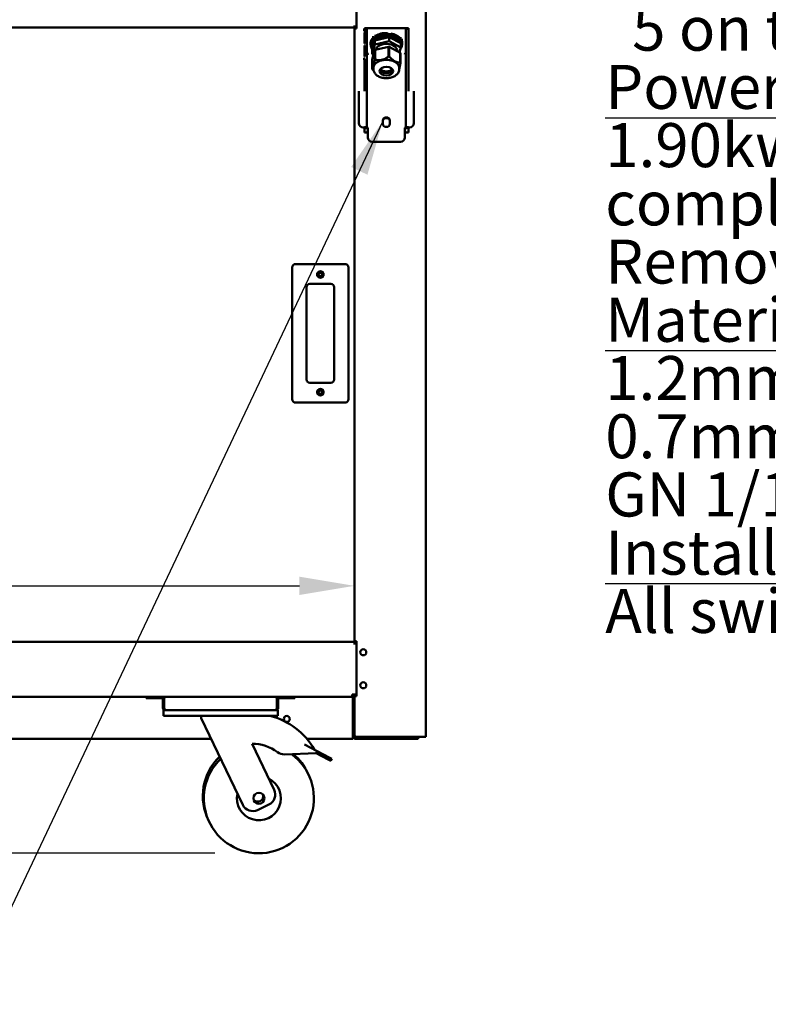
# Model space of a CAD drawing. Units: millimetres. Extents: x 65 to 5904, y 100 to 4100.
# Drawn here: x 3895 to 4575, y 1014 to 1910 of the extents above; entities that cross this region are included whole.
import ezdxf

# ---------------------------------------------------------------- set-up
doc = ezdxf.new("R2010")
doc.units = ezdxf.units.MM
doc.header["$LTSCALE"] = 20
for name, color, linetype, lineweight in [('Dimension (ISO)', 7, 'Continuous', 25), ('Symbol (ISO)', 7, 'Continuous', 25), ('Visible (ISO)', 7, 'Continuous', 50)]:
    doc.layers.add(name, color=color, linetype=linetype, lineweight=lineweight)
doc.styles.add('Note Text (ISO)', font='tahoma.ttf')
doc.dimstyles.new('Default (ISO)', dxfattribs={"dimscale": 20, "dimtxt": 2.5, "dimasz": 2.5, "dimexe": 1, "dimexo": 2, "dimgap": 0.762, "dimtad": 1, "dimtoh": 1, "dimdec": 1, "dimrnd": 1e-08, "dimzin": 0, "dimdsep": 46, "dimtxsty": 'Note Text (ISO)', "dimcen": 0.09, "dimdle": 10, "dimclrd": 256, "dimclre": 256, "dimclrt": 256, "dimadec": 1, "dimazin": 0, "dimtfac": 1.40208, "dimtmove": 0, "dimatfit": 3, "dimfxl": 1, "dimtolj": 1, "dimtzin": 0, "dimlwd": -1, "dimlwe": -1, "dimarcsym": 0})
doc.dimstyles.new('Default - Method 1b (ISO)$7', dxfattribs={"dimscale": 20, "dimtxt": 2.5, "dimasz": 2.5, "dimexe": 3.175, "dimexo": 0, "dimgap": 0.762, "dimtad": 1, "dimtoh": 1, "dimrnd": 1e-08, "dimtxsty": 'Note Text (ISO)', "dimcen": 0.09, "dimdle": 10, "dimclrd": 256, "dimclre": 256, "dimclrt": 256, "dimazin": 2, "dimtfac": 1.4, "dimtmove": 0, "dimatfit": 3, "dimfxl": 1, "dimtolj": 1, "dimlwd": -1, "dimlwe": -1, "dimarcsym": 0})

# ---------------------------------------------------------------- blocks, each defined once
blk = doc.blocks.new('*D8')
at = {"layer": 'Defpoints', "color": 0, "transparency": 16777216}
for p in [(4199.33, 1394.78), (2520.33, 1344.45), (4199.33, 1344.45)]:
    blk.add_point(p, dxfattribs=at)
at = {"layer": 'Dimension (ISO)', "transparency": 16777216}
blk.add_line((2570.33, 1394.78), (4149.33, 1394.78), dxfattribs=at)
for points in [[(2570.33, 1403.12), (2570.33, 1386.45), (2520.33, 1394.78)], [(4149.33, 1403.12), (4149.33, 1386.45), (4199.33, 1394.78)]]:
    blk.add_solid(points, dxfattribs=at)
at = {"layer": 'Dimension (ISO)', "transparency": 16777216, "insert": (2961.97, 1462.07), "char_height": 50, "attachment_point": 1, "style": 'Note Text (ISO)'}
blk.add_mtext('\\A1;1679', dxfattribs=at)
blk = doc.blocks.new('*D9')
at = {"layer": 'Defpoints', "color": 0, "transparency": 16777216}
for p in [(4199.33, 1902.75), (3617.39, 1343.75), (4199.33, 1343.75)]:
    blk.add_point(p, dxfattribs=at)
at = {"layer": 'Dimension (ISO)', "transparency": 16777216}
blk.add_line((3617.39, 1852.75), (3617.39, 1393.75), dxfattribs=at)
for points in [[(3609.06, 1852.75), (3625.72, 1852.75), (3617.39, 1902.75)], [(3609.06, 1393.75), (3625.72, 1393.75), (3617.39, 1343.75)]]:
    blk.add_solid(points, dxfattribs=at)
at = {"layer": 'Dimension (ISO)', "transparency": 16777216, "insert": (3550.1, 1570.45), "char_height": 50, "attachment_point": 1, "rotation": 90, "style": 'Note Text (ISO)'}
blk.add_mtext('\\A1;559', dxfattribs=at)
blk = doc.blocks.new('*D28')
at = {"layer": 'Defpoints', "color": 0, "transparency": 16777216}
for p in [(3470.13, 1221.75), (3569.41, 1221.75), (4112.45, 1151.55)]:
    blk.add_point(p, dxfattribs=at)
at = {"layer": 'Dimension (ISO)', "transparency": 16777216}
for p, q in [((3569.41, 1271.75), (3569.41, 1321.75)), ((3510.13, 1221.75), (3589.41, 1221.75)), ((3569.41, 1151.55), (3569.41, 1221.75)), ((4072.45, 1151.55), (3549.41, 1151.55)), ((3569.41, 1101.55), (3569.41, 1051.55))]:
    blk.add_line(p, q, dxfattribs=at)
for points in [[(3561.08, 1271.75), (3577.74, 1271.75), (3569.41, 1221.75)], [(3561.08, 1101.55), (3577.74, 1101.55), (3569.41, 1151.55)]]:
    blk.add_solid(points, dxfattribs=at)
at = {"layer": 'Dimension (ISO)', "transparency": 16777216, "insert": (3502.12, 1152.17), "char_height": 50, "attachment_point": 1, "rotation": 90, "style": 'Note Text (ISO)'}
blk.add_mtext('\\A1;70', dxfattribs=at)

msp = doc.modelspace()

# ---------------------------------------------------------------- linework, layer by layer
at = {"layer": 'Visible (ISO)'}
for p, q in [((4201.33, 2026.45), (4201.33, 1901.75)), ((4264.33, 2026.45), (4264.33, 1257.59)), ((2520.33, 1902.75), (4199.33, 1902.75)), ((4199.33, 1902.75), (4199.33, 1904.45)), ((4199.33, 1901.75), (4199.33, 1902.75)), ((4201.33, 1902.75), (4199.33, 1902.75)), ((4199.33, 1901.75), (4201.03, 1901.75)), ((4199.33, 1344.45), (4199.33, 1901.75)), ((4200.03, 1902.75), (4200.03, 1901.75)), ((4201.33, 1901.75), (4201.03, 1901.75)), ((4207.27, 1900.15), (4207.27, 1900.16)), ((4207.27, 1900.16), (4208.33, 1900.16)), ((4207.28, 1900.15), (4207.27, 1900.15)), ((4207.28, 1900.15), (4208.98, 1900.15)), ((4208.33, 1900.16), (4208.33, 1902.15)), ((4208.33, 1902.15), (4248.33, 1902.15)), ((4208.98, 1900.15), (4208.98, 1898.15)), ((4210.53, 1900.57), (4210.53, 1811.88)), ((4210.67, 1901.63), (4210.67, 1902.15)), ((4210.67, 1901.63), (4210.67, 1899.65)), ((4210.67, 1879.91), (4210.67, 1899.65)), ((4245.99, 1901.63), (4245.99, 1902.15)), ((4245.99, 1901.63), (4245.99, 1899.65)), ((4245.99, 1899.65), (4245.99, 1879.91)), ((4246.13, 1811.88), (4246.13, 1900.57)), ((4248.33, 1902.15), (4248.33, 1844.77)), ((4208.48, 1888.15), (4208.48, 1898.15)), ((4208.98, 1898.15), (4208.48, 1898.15)), ((4217.72, 1890.94), (4215.31, 1882.17)), ((4216.41, 1894.62), (4216.41, 1893.53)), ((4230.74, 1893.98), (4217.72, 1890.94)), ((4217.72, 1890.94), (4217.72, 1887.11)), ((4230.74, 1890.15), (4217.72, 1887.11)), ((4218.39, 1895.04), (4218.39, 1895.82)), ((4229.29, 1897.83), (4229.29, 1897.59)), ((4230.74, 1893.98), (4230.74, 1890.15)), ((4241.35, 1888.26), (4230.74, 1893.98)), ((4241.35, 1884.43), (4230.74, 1890.15)), ((4232.32, 1897.25), (4232.32, 1897.56)), ((4241.21, 1893.77), (4241.21, 1892.46)), ((4242.26, 1890.6), (4242.26, 1892.31)), ((4208.48, 1888.15), (4208.98, 1888.15)), ((4208.48, 1876.15), (4208.48, 1886.15)), ((4208.97, 1886.15), (4208.48, 1886.15)), ((4213.98, 1887.36), (4213.98, 1888.39)), ((4217.72, 1887.11), (4215.31, 1878.34)), ((4215.31, 1882.17), (4215.31, 1878.34)), ((4215.36, 1886.13), (4215.36, 1887.36)), ((4215.49, 1873.67), (4217.74, 1881.87)), ((4217.74, 1881.87), (4217.74, 1873.06)), ((4218.17, 1882.21), (4230.35, 1885.06)), ((4218.17, 1873.4), (4218.17, 1882.21)), ((4230.35, 1885.06), (4230.35, 1876.25)), ((4231.02, 1876.17), (4231.02, 1884.98)), ((4231.02, 1884.98), (4240.95, 1879.63)), ((4238.21, 1881.1), (4238.21, 1881.48)), ((4240.15, 1880.05), (4241.35, 1884.43)), ((4241.35, 1888.26), (4241.35, 1884.43)), ((4242.68, 1887.36), (4242.68, 1888.39)), ((4207.27, 1874.14), (4207.27, 1874.15)), ((4207.27, 1874.15), (4207.28, 1874.15)), ((4208.33, 1874.14), (4207.27, 1874.14)), ((4208.88, 1874.15), (4207.28, 1874.15)), ((4208.33, 1844.77), (4208.33, 1874.14)), ((4208.48, 1876.15), (4208.91, 1876.15)), ((4211.53, 1878.42), (4211.67, 1878.54)), ((4215.31, 1878.34), (4216.58, 1877.65)), ((4215.49, 1864.86), (4215.49, 1873.67)), ((4240.95, 1879.63), (4240.95, 1870.82)), ((4241.18, 1870.41), (4241.18, 1879.22)), ((4244.99, 1878.54), (4245.13, 1878.42)), ((4216.66, 1865.8), (4216.66, 1864.73)), ((4240.01, 1865.8), (4240.01, 1864.73)), ((4225.35, 1861.82), (4225.35, 1861.8)), ((4227.43, 1861.48), (4227.43, 1861.35)), ((4228.84, 1861.46), (4228.84, 1861.32)), ((4230.95, 1861.73), (4230.95, 1861.68)), ((4203.43, 1815.65), (4203.43, 1844.77)), ((4253.23, 1844.77), (4253.23, 1815.65)), ((4225.08, 1815.02), (4225.08, 1818.05)), ((4231.58, 1818.05), (4231.58, 1815.02)), ((4203.43, 1815.65), (4203.43, 1815.61)), ((4208.33, 1811.65), (4207.43, 1811.65)), ((4208.33, 1811.61), (4207.43, 1811.61)), ((4208.33, 1811.96), (4208.33, 1811.65)), ((4208.33, 1811.61), (4208.33, 1811.65)), ((4208.33, 1807.15), (4208.33, 1811.61)), ((4209.33, 1811.88), (4210.53, 1811.88)), ((4211.53, 1811.38), (4211.53, 1806.62)), ((4245.13, 1806.62), (4245.13, 1811.38)), ((4247.33, 1811.88), (4246.13, 1811.88)), ((4248.33, 1811.65), (4248.33, 1811.96)), ((4248.33, 1811.61), (4248.33, 1811.65)), ((4249.23, 1811.65), (4248.33, 1811.65)), ((4248.33, 1811.61), (4248.33, 1807.15)), ((4248.33, 1811.61), (4249.23, 1811.61)), ((4253.23, 1815.61), (4253.23, 1815.65)), ((4210.32, 1807.15), (4208.33, 1807.15)), ((4210.32, 1806.09), (4210.32, 1807.15)), ((4210.33, 1806.09), (4210.32, 1806.09)), ((4210.33, 1806.1), (4210.33, 1807.8)), ((4210.33, 1807.8), (4211.53, 1807.8)), ((4210.33, 1806.1), (4210.33, 1806.09)), ((4211.53, 1805.59), (4211.53, 1806.62)), ((4211.53, 1805.59), (4211.53, 1802.74)), ((4211.53, 1802.74), (4211.53, 1802.7)), ((4245.13, 1807.8), (4246.33, 1807.8)), ((4245.13, 1805.59), (4245.13, 1806.62)), ((4245.13, 1805.59), (4245.13, 1802.74)), ((4245.13, 1802.7), (4245.13, 1802.74)), ((4246.33, 1807.8), (4246.33, 1806.1)), ((4246.33, 1806.09), (4246.33, 1806.1)), ((4246.34, 1806.09), (4246.33, 1806.09)), ((4246.34, 1807.15), (4246.34, 1806.09)), ((4248.33, 1807.15), (4246.34, 1807.15)), ((4215.53, 1798.75), (4241.13, 1798.75)), ((4215.53, 1798.7), (4241.13, 1798.7)), ((4142.83, 1684.45), (4142.83, 1564.45)), ((4190.83, 1687.45), (4145.83, 1687.45)), ((4193.83, 1564.45), (4193.83, 1684.45)), ((4155.83, 1582.45), (4155.83, 1666.45)), ((4158.83, 1669.45), (4177.83, 1669.45)), ((4180.83, 1666.45), (4180.83, 1582.45)), ((4177.83, 1579.45), (4158.83, 1579.45)), ((4145.83, 1561.45), (4190.83, 1561.45)), ((2520.33, 1343.75), (4199.33, 1343.75)), ((4199.33, 1343.74), (4199.33, 1344.45)), ((4199.78, 1344.45), (4199.33, 1344.45)), ((4199.33, 1341.55), (4199.33, 1343.74)), ((4201.03, 1344.45), (4199.78, 1344.45)), ((4200.03, 1344.45), (4200.03, 1342.55)), ((4201.03, 1344.45), (4201.33, 1344.45)), ((4201.23, 1342.55), (4201.23, 1344.45)), ((4201.33, 1344.45), (4201.33, 1294.45)), ((4199.33, 1341.54), (4199.33, 1341.55)), ((4199.34, 1341.54), (4199.33, 1341.54)), ((4199.34, 1342.55), (4201.33, 1342.55)), ((4199.34, 1342.55), (4199.34, 1341.54)), ((2691.69, 1293.75), (4027.97, 1293.75)), ((4010.13, 1293.75), (4010.13, 1292.55)), ((4015.13, 1292.55), (4010.13, 1292.55)), ((4015.13, 1292.55), (4024.13, 1292.55)), ((4025.13, 1291.55), (4025.13, 1283.75)), ((4026.33, 1283.75), (4026.33, 1291.55)), ((4026.47, 1283.75), (4026.47, 1292.25)), ((4027.97, 1293.75), (4127.29, 1293.75)), ((4127.29, 1293.75), (4197.13, 1293.75)), ((4128.79, 1292.25), (4128.79, 1283.75)), ((4128.93, 1283.75), (4128.93, 1291.55)), ((4130.13, 1283.75), (4130.13, 1291.55)), ((4140.13, 1292.55), (4131.13, 1292.55)), ((4145.13, 1292.55), (4140.13, 1292.55)), ((4145.13, 1292.55), (4145.13, 1293.75)), ((4201.33, 1295.95), (4197.13, 1295.95)), ((4197.13, 1293.75), (4197.13, 1295.95)), ((4198.49, 1294.95), (4197.13, 1294.95)), ((4197.9, 1295.96), (4198.42, 1295.07)), ((4197.99, 1292.75), (4197.99, 1257.75)), ((4198.13, 1257.75), (4198.13, 1292.75)), ((4198.19, 1295.95), (4198.49, 1295.65)), ((4198.35, 1295.79), (4198.63, 1295.79)), ((4198.42, 1295.07), (4198.49, 1294.95)), ((4198.47, 1295.95), (4198.63, 1295.79)), ((4198.49, 1295.65), (4198.49, 1294.95)), ((4198.49, 1294.48), (4198.49, 1294.95)), ((4198.63, 1294.36), (4198.63, 1295.79)), ((4198.63, 1295.79), (4199.33, 1295.79)), ((4199.33, 1295.79), (4199.06, 1295.96)), ((4199.33, 1294.45), (4199.33, 1295.95)), ((4199.33, 1294.45), (4199.78, 1294.45)), ((4199.33, 1258.45), (4199.33, 1294.45)), ((4199.78, 1294.45), (4201.03, 1294.45)), ((4200.03, 1295.95), (4200.03, 1294.45)), ((4201.33, 1294.45), (4201.03, 1294.45)), ((4026.33, 1283.75), (4025.13, 1283.75)), ((4025.63, 1281.55), (4027.33, 1281.55)), ((4025.63, 1281.55), (4025.63, 1276.55)), ((4127.93, 1281.55), (4027.33, 1281.55)), ((4127.93, 1281.55), (4129.63, 1281.55)), ((4128.93, 1283.75), (4130.13, 1283.75)), ((4129.63, 1276.55), (4129.63, 1281.55)), ((4030.63, 1276.55), (4025.63, 1276.55)), ((4124.63, 1276.55), (4030.63, 1276.55)), ((4060.13, 1276.55), (4060.13, 1274.55)), ((4060.13, 1274.55), (4097.8, 1195.58)), ((4129.63, 1276.55), (4124.63, 1276.55)), ((4069.19, 1255.55), (3472.33, 1255.55)), ((4197.99, 1255.55), (4156.1, 1255.55)), ((4198.13, 1258.09), (4197.99, 1258.24)), ((4198.13, 1257.81), (4197.99, 1257.95)), ((4197.99, 1255.55), (4197.99, 1257.75)), ((4197.99, 1257.45), (4198.15, 1257.45)), ((4197.99, 1256.75), (4198.37, 1256.75)), ((4199.33, 1257.75), (4199.33, 1258.45)), ((4201.03, 1256.75), (4200.33, 1256.75)), ((4200.33, 1255.55), (4252.33, 1255.55)), ((4262.63, 1257.59), (4201.03, 1257.59)), ((4243.33, 1257.45), (4201.03, 1257.45)), ((4201.03, 1257.45), (4201.03, 1256.75)), ((4201.03, 1256.75), (4243.33, 1256.75)), ((4243.33, 1257.45), (4246.33, 1257.45)), ((4246.18, 1256.75), (4243.33, 1256.75)), ((4252.33, 1256.75), (4246.18, 1256.75)), ((4246.33, 1256.75), (4246.33, 1257.45)), ((4252.33, 1256.75), (4257.33, 1256.75)), ((4257.33, 1255.55), (4252.33, 1255.55)), ((4257.33, 1255.55), (4257.33, 1256.75)), ((4262.63, 1257.59), (4264.33, 1257.59)), ((4126.31, 1209.18), (4106.28, 1251.17)), ((4153.89, 1250.51), (4165.56, 1244.37)), ((4135.75, 1241.47), (4164.63, 1242.6)), ((4165.56, 1244.37), (4164.63, 1242.6)), ((4164.63, 1242.6), (4175.31, 1236.97)), ((4176.24, 1238.74), (4165.56, 1244.37)), ((4177.91, 1235.61), (4175.31, 1236.97)), ((4176.24, 1238.74), (4178.84, 1237.38)), ((4177.91, 1235.61), (4178.84, 1237.38)), ((4111.13, 1190.86), (4121.59, 1195.85))]:
    msp.add_line(p, q, dxfattribs=at)
for centre, radius in [((4168.33, 1677.95), 3), ((4168.33, 1677.95), 1.65), ((4168.33, 1570.95), 3), ((4168.33, 1570.95), 1.65), ((4207.33, 1334.35), 2.75), ((4207.33, 1304.35), 2.75), ((4137.83, 1273.75), 2.75), ((4112.45, 1201.55), 5)]:
    msp.add_circle(centre, radius, dxfattribs=at)
for centre, radius, start, end in [((4145.83, 1684.45), 3, 90, 180), ((4190.83, 1684.45), 3, 0, 90), ((4158.83, 1666.45), 3, 90, 180), ((4177.83, 1666.45), 3, 0, 90), ((4158.83, 1582.45), 3, 180, 270), ((4177.83, 1582.45), 3, 270, 0), ((4145.83, 1564.45), 3, 180, 270), ((4190.83, 1564.45), 3, 270, 0), ((4024.13, 1291.55), 2.2, 0, 90), ((4024.13, 1291.55), 1, 0, 90), ((4027.97, 1292.25), 1.5, 90, 180), ((4127.29, 1292.25), 1.5, 0, 90), ((4131.13, 1291.55), 2.2, 90, 180), ((4131.13, 1291.55), 1, 90, 180), ((4196.99, 1292.75), 1, 0, 90), ((4197.13, 1292.75), 2.2, 0, 90), ((4197.13, 1292.75), 1, 0, 90), ((4106.58, 1213.67), 64.86, 29.62743, 75.80326), ((4193.49, 1261.75), 5, 334.15807, 338.16892), ((4200.33, 1257.75), 2.2, 180, 270), ((4200.33, 1257.75), 1, 180, 270), ((4246.33, 1258.45), 1, 270, 300.84263), ((4246.33, 1258.45), 1.7, 270, 329.66558), ((4106.58, 1213.67), 37.5, 52.70393, 90.44592), ((4111.5, 1203.55), 50, 133.91545, 206.7697), ((4112.45, 1201.55), 50, 133.91545, 53.45056), ((4135.36, 1251.46), 10, 232.70393, 272.23799), ((4111.5, 1203.55), 50, 24.2303, 49.86396), ((4112.45, 1201.55), 20, 167.66329, 63.33671), ((4117.29, 1204.87), 10, 295.5, 25.5), ((4111.5, 1203.55), 5, 218.30219, 12.69781), ((4106.83, 1199.88), 10, 205.5, 295.5)]:
    msp.add_arc(centre, radius, start, end, dxfattribs=at)
for centre, major_axis, ratio, start_param, end_param in [((4228.33, 1887.36), (14.35, 0), 0.642788, 5.787028, 9.900619), ((4228.33, 1888.39), (-14.35, 0), 0.642788, 5.692458, 6.283185), ((4228.33, 1886.13), (-12.97, 0), 0.642788, 5.670922, 6.546383), ((4228.33, 1887.36), (-12.97, 0), 0.642788, 3.258634, 6.283185), ((4228.33, 1886.13), (12.97, 0), 0.642788, 0.29993, 2.527003), ((4228.33, 1888.39), (-14.35, 0), 0.642788, 4.645261, 5.477649), ((4228.33, 1888.39), (-14.35, 0), 0.642788, 3.598063, 4.430452), ((4228.33, 1888.39), (14.35, 0), 0.642788, 0, 0.241661), ((4228.33, 1876.44), (-13.55, 0), 0.642788, 5.560105, 5.610002), ((4228.33, 1881.38), (-9.88, 0), 0.642788, 3.126212, 6.138428), ((4228.33, 1876.44), (-13.55, 0), 0.642788, 4.512908, 4.562804), ((4228.33, 1865.8), (11.68, 0), 0.642788, 0, 3.141593), ((4228.33, 1867.63), (-13.55, 0), 0.642788, 5.560105, 5.610002), ((4228.33, 1867.63), (-13.55, 0), 0.642788, 4.512908, 4.562804), ((4228.33, 1876.44), (13.55, 0), 0.642788, 0.324118, 0.374014), ((4228.33, 1867.63), (-13.55, 0), 0.642788, 0.324118, 0.374014), ((4228.33, 1865.29), (-6.2, 0), 0.642788, 0.307034, 2.834559), ((4228.33, 1866.56), (-5.95, 0), 0.642788, 0.450756, 2.690837), ((4228.33, 1867.63), (13.55, 0), 0.642788, 0.324118, 0.374014), ((4228.33, 1866.56), (7.95, 0), 0.642788, 4.297475, 5.127303), ((4228.33, 1818.05), (-3.25, 0), 0.866025, 3.141593, 6.283185), ((4228.33, 1817.45), (3.25, 0), 0.866025, 0, 3.141593), ((4207.43, 1815.65), (-4, 0), 0.999344, 0, 1.570796), ((4207.43, 1815.61), (4, 0), 0.999344, 4.618958, 4.712389), ((4208.33, 1811.88), (2.2, 0), 0.036204, 0, 1.570796), ((4208.33, 1811.88), (1, 0), 0.036204, 0, 1.570796), ((4211.53, 1811.88), (-2.2, 0), 0.5, 0, 1.570796), ((4211.53, 1811.88), (-1, 0), 0.5, 0, 1.570796), ((4228.33, 1815.02), (3.25, 0), 0.866025, 3.141593, 6.283185), ((4245.13, 1811.88), (2.2, 0), 0.5, 4.712389, 6.283185), ((4245.13, 1811.88), (1, 0), 0.5, 4.712389, 6.283185), ((4248.33, 1811.88), (-2.2, 0), 0.036204, 4.712389, 6.283185), ((4248.33, 1811.88), (-1, 0), 0.036204, 4.712389, 6.283185), ((4249.23, 1815.65), (4, 0), 0.999344, 4.712389, 6.283185), ((4249.23, 1815.61), (4, 0), 0.999344, 4.712389, 4.80582), ((4215.53, 1802.74), (-4, 0), 0.999391, 0, 1.570796), ((4215.53, 1802.7), (-4, 0), 0.999391, 0, 1.570796), ((4241.13, 1802.74), (4, 0), 0.999391, 4.712389, 6.283185), ((4241.13, 1802.7), (4, 0), 0.999391, 4.712389, 6.283185)]:
    msp.add_ellipse(centre, major_axis=major_axis, ratio=ratio, start_param=start_param, end_param=end_param, dxfattribs=at)
msp.add_ellipse((4228.33, 1862.88), major_axis=(-6.2, 0), ratio=0.642788, dxfattribs=at)
for points, knots in [([(4208.33, 1901.81), (4209.15, 1901.54), (4209.94, 1901.24), (4210.3, 1900.94), (4210.45, 1900.82), (4210.53, 1900.69), (4210.53, 1900.57)], [0, 0, 0, 0, 1.109068, 1.109068, 1.109068, 1.570796, 1.570796, 1.570796, 1.570796]), ([(4246.13, 1900.57), (4246.13, 1900.87), (4246.62, 1901.17), (4247.35, 1901.46), (4247.65, 1901.58), (4247.99, 1901.7), (4248.33, 1901.81)], [0, 0, 0, 0, 1.109068, 1.109068, 1.109068, 1.570796, 1.570796, 1.570796, 1.570796]), ([(4211.39, 1878.55), (4211.03, 1878.89), (4210.69, 1879.31), (4210.57, 1879.6), (4210.55, 1879.67), (4210.53, 1879.74), (4210.53, 1879.79)], [0.0948849, 0.0948849, 0.0948849, 0.0948849, 0.8228932, 0.8228932, 0.8228932, 1, 1, 1, 1]), ([(4210.67, 1879.91), (4210.67, 1879.7), (4210.96, 1879.27), (4211.29, 1878.91), (4211.37, 1878.83), (4211.45, 1878.75), (4211.53, 1878.67)], [0, 0, 0, 0, 0.7295921, 0.7295921, 0.7295921, 0.9024844, 0.9024844, 0.9024844, 0.9024844]), ([(4245.13, 1878.67), (4245.49, 1879.01), (4245.83, 1879.44), (4245.95, 1879.73), (4245.98, 1879.8), (4245.99, 1879.86), (4245.99, 1879.91)], [0.0948849, 0.0948849, 0.0948849, 0.0948849, 0.8228932, 0.8228932, 0.8228932, 1, 1, 1, 1]), ([(4246.13, 1879.79), (4246.13, 1879.57), (4245.83, 1879.11), (4245.46, 1878.73), (4245.4, 1878.67), (4245.33, 1878.6), (4245.27, 1878.55)], [0, 0, 0, 0, 0.7801406, 0.7801406, 0.7801406, 0.9051151, 0.9051151, 0.9051151, 0.9051151]), ([(4216.66, 1864.73), (4216.66, 1863.91), (4216.83, 1863.1), (4217.48, 1861.53), (4217.98, 1860.79), (4219.3, 1859.39), (4220.15, 1858.76), (4222.1, 1857.69), (4223.23, 1857.26), (4225.61, 1856.68), (4226.86, 1856.53), (4229.37, 1856.49), (4230.63, 1856.62), (4233.03, 1857.14), (4234.18, 1857.53), (4236.26, 1858.58), (4237.19, 1859.24), (4238.68, 1860.76), (4239.25, 1861.62), (4239.87, 1863.25), (4240.01, 1863.99), (4240.01, 1864.73)], [2.268928, 2.268928, 2.268928, 2.268928, 2.531616, 2.531616, 2.813189, 2.813189, 3.133596, 3.133596, 3.47594, 3.47594, 3.820101, 3.820101, 4.163099, 4.163099, 4.507077, 4.507077, 4.850263, 4.850263, 5.172523, 5.172523, 5.410521, 5.410521, 5.410521, 5.410521]), ([(4025.13, 1283.75), (4025.13, 1282.94), (4025.62, 1282.15), (4026.35, 1281.78), (4026.65, 1281.63), (4026.99, 1281.55), (4027.33, 1281.55)], [0, 0, 0, 0, 1.109068, 1.109068, 1.109068, 1.570796, 1.570796, 1.570796, 1.570796]), ([(4026.67, 1283.02), (4026.51, 1283.15), (4026.4, 1283.33), (4026.36, 1283.53), (4026.34, 1283.61), (4026.33, 1283.68), (4026.33, 1283.75)], [0.7349996, 0.7349996, 0.7349996, 0.7349996, 1.3507155, 1.3507155, 1.3507155, 1.5707963, 1.5707963, 1.5707963, 1.5707963]), ([(4027.33, 1281.55), (4027.13, 1281.55), (4026.93, 1282.04), (4026.73, 1282.77), (4026.64, 1283.08), (4026.56, 1283.41), (4026.47, 1283.75)], [0, 0, 0, 0, 1.109068, 1.109068, 1.109068, 1.570796, 1.570796, 1.570796, 1.570796]), ([(4128.79, 1283.75), (4128.59, 1282.94), (4128.39, 1282.15), (4128.18, 1281.78), (4128.1, 1281.63), (4128.02, 1281.55), (4127.93, 1281.55)], [0, 0, 0, 0, 1.109068, 1.109068, 1.109068, 1.570796, 1.570796, 1.570796, 1.570796]), ([(4127.93, 1281.55), (4128.75, 1281.55), (4129.54, 1282.04), (4129.9, 1282.77), (4130.05, 1283.08), (4130.13, 1283.41), (4130.13, 1283.75)], [0, 0, 0, 0, 1.109068, 1.109068, 1.109068, 1.570796, 1.570796, 1.570796, 1.570796]), ([(4128.6, 1283.02), (4128.75, 1283.15), (4128.86, 1283.33), (4128.91, 1283.53), (4128.92, 1283.61), (4128.93, 1283.68), (4128.93, 1283.75)], [0.7349996, 0.7349996, 0.7349996, 0.7349996, 1.3507155, 1.3507155, 1.3507155, 1.5707963, 1.5707963, 1.5707963, 1.5707963]), ([(4201.03, 1256.75), (4200.36, 1256.75), (4199.71, 1257.19), (4199.46, 1257.81), (4199.37, 1258.01), (4199.33, 1258.23), (4199.33, 1258.45)], [-1, -1, -1, -1, -0.246936, -0.246936, -0.246936, 0, 0, 0, 0]), ([(4200.22, 1257.87), (4199.88, 1257.99), (4199.61, 1258.12), (4199.46, 1258.24), (4199.37, 1258.31), (4199.33, 1258.38), (4199.33, 1258.45)], [-0.684123, -0.684123, -0.684123, -0.684123, -0.2469362, -0.2469362, -0.2469362, 0, 0, 0, 0]), ([(4200.23, 1257.87), (4200.37, 1257.68), (4200.58, 1257.53), (4200.81, 1257.48), (4200.89, 1257.46), (4200.96, 1257.45), (4201.03, 1257.45)], [0.399676, 0.399676, 0.399676, 0.399676, 0.8598922, 0.8598922, 0.8598922, 1, 1, 1, 1])]:
    msp.add_open_spline(points, degree=3, knots=knots, dxfattribs=at)
for points in [[(4211.37, 1878.56), (4211.3, 1878.72), (4211.24, 1878.88), (4211.17, 1879.05)], [(4211.39, 1878.55), (4211.44, 1878.5), (4211.48, 1878.46), (4211.53, 1878.42)], [(4211.67, 1878.54), (4211.63, 1878.58), (4211.58, 1878.63), (4211.53, 1878.67)], [(4245.13, 1878.67), (4245.08, 1878.63), (4245.04, 1878.58), (4244.99, 1878.54)], [(4245.13, 1878.42), (4245.18, 1878.46), (4245.23, 1878.5), (4245.27, 1878.55)], [(4245.49, 1879.04), (4245.43, 1878.88), (4245.36, 1878.72), (4245.29, 1878.56)], [(4197.99, 1292.75), (4197.99, 1292.94), (4197.98, 1293.13), (4197.96, 1293.32)], [(4201.03, 1257.59), (4200.75, 1257.68), (4200.47, 1257.78), (4200.22, 1257.87)]]:
    msp.add_open_spline(points, degree=3, dxfattribs=at)
for points, weights in [([(4217.74, 1873.06), (4216.61, 1865.94), (4215.49, 1864.86)], [1, 1.13865546218, 1]), ([(4230.35, 1876.25), (4224.26, 1871.8), (4218.17, 1873.4)], [1, 1.13865546218, 1]), ([(4240.95, 1870.82), (4235.98, 1870.47), (4231.02, 1876.17)], [1, 1.13865546218, 1]), ([(4215.72, 1864.45), (4216.3, 1863.79), (4216.85, 1863.22)], [1, 1.01440232007, 1.02581266535]), ([(4240, 1864.52), (4240.55, 1866.45), (4241.18, 1870.41)], [1.06918569772, 1.07246570037, 1])]:
    msp.add_rational_spline(points, weights, degree=2, dxfattribs=at)

# ---------------------------------------------------------------- texts
at = {"layer": 'Symbol (ISO)', "insert": (4427.33, 2398.19), "char_height": 50, "width": 2833.5618, "attachment_point": 4, "line_spacing_factor": 0.794259, "style": 'Note Text (ISO)'}
msp.add_mtext('{\\fTahoma|b1|i0|c0|p34;\\H0.8x;\\LMoffat Specification \\l\\P\\H1.1964x;\\L \\H0.83584x;\\P\\fTahoma|b0|i0|c0|p34;Bainmarie well\\fTahoma|b1|i0|c0|p34;\\H1.21012x; \\H0.82636x;\\P\\fTahoma|b0|i0|c0|p34;\\lDry heat\\H1.21718x; \\H0.82157x;\\PThe open top with raised lip is designed to hold\\H1.21677x; \\H0.82185x;\\PGastronorm pans and heats via a solid state element\\H1.21679x; \\H0.82183x;\\Pfitted internally below the pans, additional excess residual\\H1.22351x; \\H0.81732x;\\Phot air from the hot cupboard is also used to maintain \\H1.22429x; \\H0.8168x;\\Ptemperature which gives energy saving efficiency.\\H1.22424x; \\H0.81683x;\\P\\fTahoma|b1|i0|c0|p34;\\H1.17253x;\\L \\H0.85286x;\\P\\fTahoma|b0|i0|c0|p34;Dry Heat\\H1.16653x; \\H0.85724x;\\P\\lFan Assisted Hotcupboard\\fTahoma|b1|i0|c0|p34;\\H1.21188x;\\L \\H0.82516x;\\P\\H1.17208x; \\H0.85318x;\\P\\fTahoma|b0|i0|c0|p34;Dimensions\\H1.17327x;\\l \\H0.85232x;\\PWidth - 1814mm\\H1.21266x; \\H0.82463x;\\PDepth - 680mm\\H1.21703x; \\H0.82167x;\\PHeight - 900mm\\H1.21678x; \\H0.82184x;\\PWeight - 112kg\\H1.21679x; \\H0.82183x;\\P\\H1.17179x; \\H0.85339x;\\P\\LCapacity of Bainmarie\\H1.21829x; \\H0.82082x;\\P\\lFive GN1/1 pans up to 150mm deep\\H1.21788x; \\H0.8211x;\\P [Note:-pans are not supplied, available at extra cost]\\H1.21673x; \\H0.82188x;\\P\\H1.1718x; \\H0.85339x;\\P\\LCapacity of Hot Cupboard [u\\lsable inside space]\\H1.21829x; \\H0.82082x;\\PWidth - 1679mm\\H1.21788x; \\H0.8211x;\\PDepth - 555mm\\H1.21673x; \\H0.82188x;\\PUsable Height Bottom shelf - 204mm\\H1.22351x; \\H0.81732x;\\PUsable Height Top Shelf - 245mm\\H1.22429x; \\H0.8168x;\\P\\H1.17253x; \\H0.85286x;\\P60 covers & meals\\H1.21153x; \\H0.8254x;\\P [10" plated meals stacked using plate covers]\\H1.2171x; \\H0.82162x;\\Por\\H1.17178x; \\H0.85341x;\\P228 off 10" plates stacked for heating \\H1.21829x; \\H0.82082x;\\Por\\H1.17288x; \\H0.8526x;\\P10 off 1/1GN pans side by side 150mm deep\\H1.21822x; \\H0.82087x;\\P  5 on top 5 on bottom\\H1.21788x; }\\P{\\fTahoma|b1|i0|c0|p34;\\H0.93738x;\\L \\H0.85344x;\\P\\fTahoma|b0|i0|c0|p34;Power Rating\\H1.17329x; \\H0.8523x;\\P\\l1.90kw with no gantry, 2.78Kw with heated gantry. \\H1.21266x; \\H0.82463x;\\Pcomplete with a 2m long cord set & 13amp plug\\H1.21703x; \\H0.82167x;\\PRemovable Fan heating System Sahara Fan Model SF309\\fTahoma|b1|i0|c0|p34;\\H1.21678x;\\L \\H0.82184x;\\P\\H1.17179x; \\H0.85339x;\\P\\fTahoma|b0|i0|c0|p34;Materials\\H1.21157x;\\l \\H0.82537x;\\P1.2mm 304 Grade St/ Steel Top & Supports\\H1.2171x; \\H0.82163x;\\P0.7mm 430 Grade St/ Steel Internal Structure\\H1.21677x; \\H0.82185x;\\PGN 1/1 Grid Shelves with 30mm x 30mm tube supports\\H1.21679x; \\H0.82183x;\\P\\H1.17179x; \\H0.85339x;\\P\\LInstallation\\H1.21157x;\\l \\H0.82537x;\\PAll swivel castors, two braked\\H1.2171x; \\H0.82163x;\\P\\H1.42178x; }\\P{\\H1.03479x; \\H0.7731x;\\P\\H1.15939x; }', dxfattribs=at)

# ---------------------------------------------------------------- dimensions: what is measured, and where the dimension line sits
at = {"layer": 'Dimension (ISO)'}
for base, p1, p2, angle, override, picture, middle in [((3617.39, 1343.75), (4199.33, 1902.75), (4199.33, 1343.75), 270, {"dimgap": 0.762, "dimtoh": 0, "dimdec": 0, "dimse1": 1, "dimse2": 1, "dimtol": 0, "dimlim": 0, "dimtp": 0, "dimtm": 0, "dimtdec": 2, "dimtofl": 0, "dimatfit": 1}, '*D9', (3617.39, 1623.25)), ((3569.41, 1221.75), (4112.45, 1151.55), (3470.13, 1221.75), 90, {"dimgap": 0.762, "dimtoh": 0, "dimdec": 0, "dimtol": 0, "dimlim": 0, "dimtp": 0, "dimtm": 0, "dimtdec": 2, "dimtofl": 1, "dimatfit": 1}, '*D28', (3569.41, 1186.65))]:
    dim = msp.add_linear_dim(base=base, p1=p1, p2=p2, angle=angle, dimstyle='Default (ISO)', override=override, dxfattribs=at)
    dim.commit()
    dim.dimension.update_dxf_attribs({"geometry": picture, "text_midpoint": middle, "dimtype": 160})
dim = msp.add_linear_dim(base=(4199.33, 1394.78), p1=(2520.33, 1344.45), p2=(4199.33, 1344.45), dimstyle='Default (ISO)', override={"dimgap": 0.762, "dimtoh": 0, "dimdec": 0, "dimse1": 1, "dimse2": 1, "dimtol": 0, "dimlim": 0, "dimtp": 0, "dimtm": 0, "dimtdec": 2, "dimtofl": 0, "dimatfit": 1}, dxfattribs=at)
dim.commit()
dim.dimension.update_dxf_attribs({"geometry": '*D8', "text_midpoint": (3031.83, 1394.78), "dimtype": 160})

# ---------------------------------------------------------------- leaders
at = {"layer": 'Symbol (ISO)', "annotation_type": 0, "has_hookline": 1, "hookline_direction": 1, "text_width": 439.89}
msp.add_leader([(4225.08, 1817.45), (3845.65, 1014.16), (3795.65, 1014.16)], dimstyle='Default - Method 1b (ISO)$7', override={"dimtad": 0}, dxfattribs=at)

doc.saveas('drawing.dxf')
